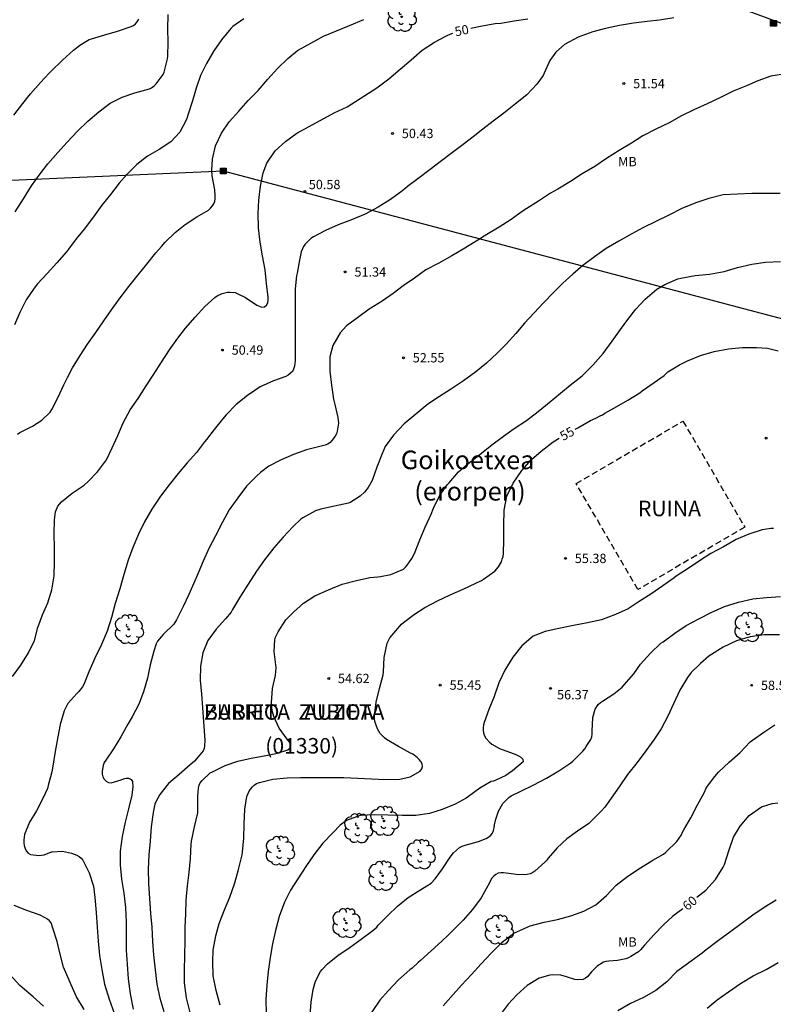
# Model space of a CAD drawing. Units: millimetres. Extents: x 578543 to 578895, y 4791039 to 4791291.
# Drawn here: x 578610 to 578671, y 4791108 to 4791187 of the extents above; entities that cross this region are included whole.
import ezdxf

# ---------------------------------------------------------------- set-up
doc = ezdxf.new("R2010")
doc.units = ezdxf.units.MM
doc.linetypes.add('TRAZOS_NORMALES', pattern=[0.75, 0.5, -0.25])
for name, color, linetype in [('020104', 34, 'Continuous'), ('020204', 9, 'Continuous'), ('020307', 24, 'Continuous'), ('020308', 9, 'Continuous'), ('080302', 9, 'Continuous'), ('080304', 9, 'Continuous'), ('080306', 9, 'Continuous'), ('080312', 8, 'Continuous'), ('080313', 9, 'Continuous'), ('090216', 9, 'Continuous'), ('100202', 3, 'Continuous'), ('100301', 7, 'Continuous'), ('220104', 9, 'LINEA_ELECTRICA')]:
    doc.layers.add(name, color=color, linetype=linetype)
doc.layers.add('020105', color=24, linetype='Continuous', lineweight=30)
doc.layers.add('080123', color=7, linetype='TRAZOS_NORMALES', lineweight=30)
doc.styles.add('ARIAL', font='ARIAL.TTF', dxfattribs={"height": 1})
doc.styles.add('ARIALI', font='ARIALI.TTF', dxfattribs={"height": 1})
doc.linetypes.add('LINEA_ELECTRICA', pattern='A,7.5,-0.3,["E",Standard,S=0.25,R=0,X=-0.1,Y=-0.1],-0.3', length=8.1)

# ---------------------------------------------------------------- blocks, each defined once
blk = doc.blocks.new('COTAPU')
blk.add_circle((0, 0), 0.075)
blk = doc.blocks.new('ARBOL')
blk.add_circle((0, 0), 0.0587)
for centre, radius, start, end in [((-0.564, 0.381), 0.532, 92.28, 254.58), ((-0.28, 0.855), 0.3, 359.28777, 173.60777), ((0.097, 0.97), 0.21, 23.15651, 160.46651), ((0.438, 0.881), 0.24, 301.57804, 139.32804), ((-0.091, 0.321), 0.12, 119.14, 310.56), ((0.656, 0.288), 0.443, 319.85562, 114.76562), ((0.819, -0.249), 0.383, 235.52754, 62.02753), ((-0.556, -0.339), 0.555, 142.64, 266.54), ((-0.039, -0.384), 0.21, 189.64, 323.88), ((0.299, -0.624), 0.532, 224.67, 0.24), ((-0.301, -0.676), 0.45, 213.78, 295.32)]:
    blk.add_arc(centre, radius, start, end)
blk = doc.blocks.new('POSTEH')
for points in [[(-0.23, 0.23), (0.23, 0.23), (0.23, -0.23), (-0.23, -0.23), (-0.23, 0.23)], [(-0.145, 0.145), (0.145, 0.145), (0.145, -0.145), (-0.145, -0.145), (-0.145, 0.145)], [(-0.065, 0.065), (0.065, 0.065), (0.065, -0.065), (-0.065, -0.065), (-0.065, 0.065)]]:
    blk.add_lwpolyline(points)

msp = doc.modelspace()

# ---------------------------------------------------------------- linework, layer by layer
at = {"layer": '020104', "flags": 128}
for points, elevation in [([(578609.268, 4791179.238), (578609.981, 4791180.177), (578610.603, 4791180.962), (578611.421, 4791181.884), (578612.123, 4791182.639), (578612.312, 4791182.818), (578613.206, 4791183.673), (578614.079, 4791184.485), (578614.436, 4791184.756), (578614.592, 4791184.895), (578615.338, 4791185.35), (578615.528, 4791185.415), (578616.604, 4791185.734), (578617.637, 4791186.033), (578618.732, 4791186.389), (578618.915, 4791186.491), (578619.079, 4791186.626), (578619.222, 4791186.784), (578619.343, 4791186.988)], 46), ([(578627.827, 4791187.025), (578626.951, 4791186.413), (578626.771, 4791186.245), (578626.013, 4791185.32), (578625.411, 4791184.437), (578624.822, 4791183.411), (578624.342, 4791182.451), (578623.976, 4791181.413), (578623.681, 4791180.401), (578623.345, 4791179.322), (578623.201, 4791178.909), (578622.655, 4791177.874), (578621.923, 4791177.098), (578621.006, 4791176.472), (578620.066, 4791175.936), (578619.187, 4791175.265), (578618.381, 4791174.451), (578617.773, 4791173.759), (578617.058, 4791172.853), (578616.365, 4791171.988), (578615.695, 4791171.04), (578614.944, 4791170.062), (578614.3, 4791169.263), (578613.678, 4791168.447), (578613.52, 4791168.238), (578612.734, 4791167.341), (578611.964, 4791166.467), (578611.177, 4791165.641), (578610.898, 4791165.287), (578610.267, 4791164.342), (578609.751, 4791163.336), (578609.33, 4791162.326)], 48), ([(578609.385, 4791171.446), (578610.047, 4791172.489), (578610.704, 4791173.537), (578611.395, 4791174.521), (578612.007, 4791175.32), (578612.813, 4791176.241), (578613.559, 4791177.079), (578614.392, 4791177.948), (578615.227, 4791178.766), (578616.125, 4791179.528), (578617.033, 4791180.205), (578618.008, 4791180.708), (578619.041, 4791181.043), (578620.205, 4791181.364), (578620.384, 4791181.459), (578620.582, 4791181.611), (578620.749, 4791181.781), (578621.319, 4791182.526), (578621.393, 4791182.73), (578621.678, 4791183.803), (578621.696, 4791184.015), (578621.72, 4791185.139), (578621.692, 4791186.2), (578621.733, 4791187.357)], 47), ([(578609.554, 4791153.528), (578609.759, 4791153.642), (578610.77, 4791154.167), (578611.521, 4791154.657), (578612.198, 4791155.298), (578612.341, 4791155.504), (578612.846, 4791156.504), (578613.313, 4791157.49), (578613.587, 4791158.083), (578614.004, 4791158.877), (578614.611, 4791159.852), (578615.202, 4791160.77), (578615.887, 4791161.724), (578616.523, 4791162.651), (578617.149, 4791163.543), (578617.858, 4791164.523), (578618.544, 4791165.418), (578619.287, 4791166.367), (578619.99, 4791167.232), (578620.72, 4791168.134), (578621.185, 4791168.657), (578621.475, 4791169.007), (578622.275, 4791169.777), (578623.094, 4791170.428), (578624.024, 4791171.05), (578624.971, 4791171.591), (578625.139, 4791171.749), (578625.286, 4791171.926), (578625.398, 4791172.1), (578625.477, 4791172.297), (578625.511, 4791172.534), (578625.511, 4791172.756), (578625.48, 4791173.222), (578625.268, 4791174.362), (578625.239, 4791174.805), (578625.289, 4791175.694), (578625.55, 4791176.771), (578626.034, 4791177.791), (578626.63, 4791178.719), (578627.412, 4791179.576), (578628.178, 4791180.428), (578628.988, 4791181.248), (578629.775, 4791182.155), (578630.538, 4791183.021), (578631.388, 4791183.827), (578632.171, 4791184.459), (578633.23, 4791185.061), (578634.264, 4791185.614), (578635.31, 4791186.063), (578636.362, 4791186.492), (578637.502, 4791186.958)], 49), ([(578662.524, 4791187.086), (578661.378, 4791186.921), (578660.368, 4791186.805), (578659.263, 4791186.668), (578658.14, 4791186.474), (578657.025, 4791186.247), (578655.985, 4791185.958), (578654.797, 4791185.547), (578653.712, 4791184.938), (578653.004, 4791184.343), (578652.511, 4791183.649), (578652.058, 4791182.625), (578651.974, 4791182.437), (578651.47, 4791181.741), (578650.653, 4791180.895), (578649.753, 4791180.149), (578648.816, 4791179.423), (578647.95, 4791178.755), (578647.122, 4791178.131), (578646.324, 4791177.509), (578645.521, 4791176.889), (578644.659, 4791176.238), (578643.68, 4791175.489), (578642.853, 4791174.879), (578641.876, 4791174.113), (578641.046, 4791173.491), (578640.666, 4791173.177), (578639.665, 4791172.445), (578638.669, 4791171.819), (578637.616, 4791171.256), (578636.521, 4791170.808), (578635.434, 4791170.407), (578634.407, 4791169.954), (578633.437, 4791169.428), (578633.246, 4791169.297), (578632.779, 4791168.83), (578632.634, 4791168.642), (578632.45, 4791168.223), (578632.332, 4791167.564), (578632.136, 4791166.492), (578632.087, 4791166.28), (578631.977, 4791165.23), (578631.967, 4791164.135), (578631.967, 4791163.033), (578631.967, 4791161.906), (578631.974, 4791160.765), (578631.982, 4791159.658), (578631.982, 4791159.42), (578631.907, 4791158.992), (578631.843, 4791158.769), (578631.761, 4791158.567), (578631.404, 4791158.286), (578631.206, 4791158.172), (578630.211, 4791157.826), (578629.147, 4791157.331), (578628.129, 4791156.624), (578627.213, 4791155.911), (578626.408, 4791155.078), (578626.101, 4791154.733), (578625.432, 4791153.886), (578624.821, 4791153.092), (578624.655, 4791152.898), (578624.014, 4791152.038), (578623.246, 4791151.193), (578622.529, 4791150.342), (578621.789, 4791149.442), (578621.112, 4791148.509), (578620.412, 4791147.468), (578619.806, 4791146.452), (578619.329, 4791145.451), (578618.873, 4791144.369), (578618.493, 4791143.365), (578618.154, 4791142.204), (578617.81, 4791141.031), (578617.444, 4791139.87), (578617.145, 4791138.722), (578616.788, 4791137.636), (578616.342, 4791136.558), (578615.804, 4791135.46), (578615.309, 4791134.352), (578614.91, 4791133.325), (578614.813, 4791133.133), (578614.511, 4791132.774), (578614.337, 4791132.597), (578613.617, 4791131.799), (578613.326, 4791131.193), (578613.004, 4791130.092), (578612.82, 4791129.107), (578612.597, 4791127.914), (578612.421, 4791126.75), (578612.337, 4791126.276), (578612.04, 4791125.18), (578611.979, 4791124.936), (578611.606, 4791124.125), (578611.105, 4791123.145), (578610.532, 4791122.217), (578610.129, 4791121.219), (578610.074, 4791120.795), (578610.078, 4791120.541), (578610.111, 4791120.336), (578610.172, 4791120.11), (578610.266, 4791119.898), (578610.412, 4791119.731), (578610.618, 4791119.606), (578611.284, 4791119.53), (578611.721, 4791119.594), (578611.913, 4791119.658), (578612.115, 4791119.756), (578612.315, 4791119.818), (578612.361, 4791119.835), (578613.206, 4791119.877), (578613.933, 4791119.717), (578614.362, 4791119.559), (578614.539, 4791119.457), (578614.708, 4791119.314), (578614.84, 4791119.158), (578615.352, 4791118.127), (578615.684, 4791117.057), (578615.811, 4791116.134), (578615.92, 4791114.938), (578615.987, 4791113.753), (578616.073, 4791112.615), (578616.186, 4791111.465), (578616.379, 4791110.328), (578616.577, 4791109.144), (578616.957, 4791107.951), (578617.367, 4791106.823)], 51), ([(578671.544, 4791182.595), (578670.359, 4791182.39), (578669.307, 4791182.024), (578668.397, 4791181.609), (578667.314, 4791181.176), (578666.286, 4791180.674), (578665.222, 4791180.161), (578664.137, 4791179.67), (578663.152, 4791179.207), (578662.159, 4791178.635), (578661.079, 4791178.11), (578660.034, 4791177.593), (578659.122, 4791176.992), (578658.119, 4791176.391), (578657.094, 4791175.743), (578656.159, 4791175.12), (578655.142, 4791174.516), (578654.185, 4791173.907), (578653.175, 4791173.274), (578652.57, 4791172.964), (578651.619, 4791172.306), (578650.659, 4791171.72), (578650.281, 4791171.481), (578649.403, 4791170.84), (578648.432, 4791170.209), (578647.441, 4791169.626), (578646.497, 4791169.021), (578645.518, 4791168.44), (578644.608, 4791167.903), (578643.564, 4791167.315), (578642.515, 4791166.777), (578641.591, 4791166.107), (578640.682, 4791165.487), (578639.88, 4791164.865), (578638.998, 4791164.244), (578637.947, 4791163.589), (578637.102, 4791162.985), (578636.119, 4791162.256), (578635.612, 4791161.704), (578635.009, 4791160.656), (578634.771, 4791159.752), (578634.757, 4791158.601), (578634.908, 4791157.46), (578635.072, 4791156.337), (578635.179, 4791155.905), (578635.422, 4791154.868), (578635.456, 4791154.397), (578635.359, 4791153.757), (578635.299, 4791153.547), (578635.207, 4791153.353), (578634.94, 4791153.01), (578634.785, 4791152.853), (578634.602, 4791152.723), (578634.396, 4791152.622), (578633.313, 4791152.35), (578632.871, 4791152.244), (578631.829, 4791151.875), (578630.779, 4791151.432), (578629.843, 4791150.933), (578629.163, 4791150.423), (578628.851, 4791150.138), (578628.033, 4791149.324), (578627.332, 4791148.392), (578626.634, 4791147.404), (578626.092, 4791146.419), (578625.54, 4791145.314), (578625.009, 4791144.307), (578624.54, 4791143.28), (578624.062, 4791142.13), (578623.873, 4791141.698), (578623.383, 4791140.594), (578622.932, 4791139.611), (578622.396, 4791138.541), (578622.171, 4791138.193), (578621.326, 4791137.348), (578620.869, 4791136.808), (578620.746, 4791136.618), (578620.554, 4791136.006), (578620.263, 4791134.907), (578620.054, 4791133.826), (578619.725, 4791132.727), (578619.349, 4791131.73), (578618.823, 4791130.707), (578618.458, 4791130.125), (578617.89, 4791129.116), (578617.306, 4791128.148), (578616.682, 4791127.228), (578616.559, 4791127.022), (578616.467, 4791126.804), (578616.387, 4791126.337), (578616.392, 4791126.097), (578616.446, 4791125.871), (578616.545, 4791125.68), (578616.714, 4791125.516), (578616.903, 4791125.432), (578617.121, 4791125.382), (578617.939, 4791125.623), (578618.125, 4791125.705), (578618.33, 4791125.764), (578618.531, 4791125.761), (578618.725, 4791125.669), (578618.85, 4791125.49), (578618.881, 4791125.073), (578618.797, 4791124.41), (578618.514, 4791123.302), (578618.258, 4791122.224), (578618.016, 4791121.068), (578617.858, 4791119.884), (578617.838, 4791118.781), (578617.945, 4791117.623), (578618.137, 4791116.506), (578618.271, 4791115.346), (578618.338, 4791114.155), (578618.338, 4791113.064), (578618.338, 4791111.9), (578618.406, 4791110.777), (578618.503, 4791109.594), (578618.655, 4791108.374), (578618.896, 4791107.147)], 52), ([(578671.102, 4791172.921), (578669.946, 4791172.921), (578668.816, 4791172.921), (578667.659, 4791172.882), (578666.51, 4791172.826), (578665.348, 4791172.527), (578664.303, 4791172.187), (578663.182, 4791171.733), (578662.12, 4791171.183), (578661.072, 4791170.68), (578660.013, 4791170.172), (578659.135, 4791169.672), (578658.079, 4791169.085), (578657.076, 4791168.495), (578656.132, 4791167.833), (578655.173, 4791167.109), (578654.371, 4791166.412), (578653.577, 4791165.703), (578652.809, 4791164.931), (578652, 4791164.116), (578651.247, 4791163.306), (578650.478, 4791162.46), (578649.783, 4791161.643), (578648.993, 4791160.789), (578648.272, 4791160.057), (578647.402, 4791159.249), (578646.557, 4791158.547), (578645.555, 4791157.806), (578644.518, 4791157.121), (578643.629, 4791156.565), (578642.67, 4791155.925), (578641.714, 4791155.143), (578640.766, 4791154.338), (578639.915, 4791153.432), (578639.245, 4791152.526), (578638.957, 4791151.872), (578638.571, 4791150.857), (578638.191, 4791149.78), (578637.859, 4791149.216), (578637.576, 4791148.846), (578637.223, 4791148.515), (578636.449, 4791148.031), (578636.26, 4791147.95), (578635.149, 4791147.698), (578634.03, 4791147.479), (578633.601, 4791147.325), (578632.599, 4791146.765), (578632.426, 4791146.654), (578631.795, 4791146.063), (578631.011, 4791145.216), (578630.241, 4791144.337), (578629.506, 4791143.389), (578628.85, 4791142.46), (578628.171, 4791141.412), (578627.561, 4791140.451), (578626.919, 4791139.38), (578626.795, 4791139.159), (578626.336, 4791138.624), (578625.602, 4791137.799), (578624.92, 4791136.869), (578624.507, 4791135.872), (578624.317, 4791134.815), (578624.313, 4791133.671), (578624.409, 4791132.538), (578624.504, 4791131.475), (578624.571, 4791130.304), (578624.662, 4791129.221), (578624.687, 4791128.797), (578624.655, 4791128.366), (578624.613, 4791128.161), (578624.538, 4791127.975), (578624.155, 4791127.479), (578623.843, 4791127.145), (578623.497, 4791126.834), (578622.62, 4791126.066), (578621.752, 4791125.338), (578621.052, 4791124.441), (578620.73, 4791123.868), (578620.646, 4791123.673), (578620.513, 4791123.014), (578620.346, 4791121.839), (578620.259, 4791120.677), (578620.158, 4791119.589), (578620.103, 4791118.422), (578620.125, 4791117.263), (578620.225, 4791116.061), (578620.302, 4791114.859), (578620.391, 4791113.746), (578620.45, 4791112.599), (578620.524, 4791111.513), (578620.671, 4791110.299), (578620.813, 4791109.144), (578621.041, 4791108.027), (578621.383, 4791106.959)], 53), ([(578623.485, 4791106.862), (578623.19, 4791108.064), (578623.05, 4791109.253), (578623.037, 4791110.276), (578623.062, 4791111.456), (578623.08, 4791112.642), (578623.102, 4791113.788), (578623.148, 4791114.796), (578623.186, 4791115.924), (578623.268, 4791117.091), (578623.403, 4791118.16), (578623.528, 4791119.303), (578623.58, 4791120.454), (578623.611, 4791120.681), (578623.859, 4791121.832), (578624.127, 4791122.964), (578624.127, 4791123.183), (578624.123, 4791124.322), (578624.158, 4791124.973), (578624.223, 4791125.198), (578624.316, 4791125.382), (578624.469, 4791125.588), (578625.101, 4791126.192), (578625.29, 4791126.294), (578626.331, 4791126.784), (578627.344, 4791127.134), (578628.418, 4791127.378), (578629.461, 4791127.577), (578630.537, 4791127.788), (578631.377, 4791128.043), (578631.543, 4791128.179), (578631.609, 4791128.371), (578631.557, 4791128.574), (578631.452, 4791128.745), (578631.321, 4791128.921), (578630.69, 4791129.805), (578630.243, 4791130.745), (578630.125, 4791131.192), (578630.056, 4791131.846), (578630.145, 4791132.992), (578630.372, 4791134.063), (578630.431, 4791134.698), (578630.414, 4791134.9), (578630.279, 4791135.991), (578630.328, 4791136.925), (578630.392, 4791137.151), (578630.48, 4791137.367), (578630.595, 4791137.584), (578631.224, 4791138.539), (578631.375, 4791138.698), (578631.831, 4791139.17), (578632.654, 4791139.882), (578633.544, 4791140.481), (578634.671, 4791140.967), (578635.769, 4791141.408), (578636.915, 4791141.714), (578638.007, 4791141.943), (578638.647, 4791142.003), (578638.855, 4791142.025), (578639.701, 4791142.201), (578640.719, 4791142.636), (578640.864, 4791142.779), (578640.995, 4791142.951), (578641.386, 4791143.495), (578641.605, 4791143.902), (578642.037, 4791144.982), (578642.447, 4791146.015), (578642.933, 4791147.075), (578643.126, 4791147.551), (578643.655, 4791148.61), (578644.223, 4791149.443), (578644.39, 4791149.605), (578645.145, 4791150.471), (578645.892, 4791151.117), (578646.879, 4791151.885), (578647.836, 4791152.666), (578648.784, 4791153.358), (578649.655, 4791153.974), (578650.626, 4791154.631), (578651.586, 4791155.345), (578652.462, 4791156.067), (578653.379, 4791156.818), (578654.159, 4791157.471), (578655.127, 4791158.228), (578655.991, 4791159.094), (578656.834, 4791160.013), (578657.538, 4791161.008), (578658.23, 4791161.964), (578658.824, 4791162.78), (578659.461, 4791163.608), (578660.227, 4791164.401), (578661.168, 4791165.213), (578661.788, 4791165.599), (578662.842, 4791166.038), (578663.088, 4791166.09), (578664.248, 4791166.306), (578665.394, 4791166.43), (578666.595, 4791166.625), (578667.676, 4791166.962), (578668.822, 4791167.219), (578669.922, 4791167.381), (578671.146, 4791167.451)], 54), ([(578670.572, 4791145.908), (578670.35, 4791145.907), (578669.664, 4791145.792), (578668.589, 4791145.449), (578667.561, 4791145.011), (578666.523, 4791144.423), (578665.52, 4791143.888), (578664.599, 4791143.297), (578663.768, 4791142.731), (578662.727, 4791142.053), (578662.551, 4791141.93), (578661.648, 4791141.274), (578660.676, 4791140.605), (578659.725, 4791140.011), (578658.852, 4791139.418), (578657.827, 4791138.969), (578656.701, 4791138.536), (578655.562, 4791138.31), (578654.436, 4791138.094), (578653.259, 4791137.855), (578652.149, 4791137.607), (578651.169, 4791137.211), (578650.262, 4791136.456), (578649.536, 4791135.519), (578648.902, 4791134.482), (578648.401, 4791133.447), (578648.016, 4791132.364), (578647.608, 4791131.315), (578647.21, 4791130.271), (578647.168, 4791130.071), (578647.148, 4791129.854), (578647.147, 4791129.62), (578647.171, 4791129.42), (578647.25, 4791129.198), (578647.357, 4791128.998), (578647.662, 4791128.663), (578647.842, 4791128.511), (578648.467, 4791128.162), (578649.562, 4791127.766), (578649.785, 4791127.687), (578649.992, 4791127.585), (578650.185, 4791127.455), (578650.343, 4791127.296), (578650.371, 4791127.079), (578649.508, 4791126.364), (578649.164, 4791126.113), (578648.977, 4791125.973), (578648.176, 4791125.618), (578647.978, 4791125.536), (578647.78, 4791125.489), (578646.859, 4791124.969), (578645.969, 4791124.292), (578645.78, 4791124.157), (578644.884, 4791123.667), (578643.842, 4791123.242), (578642.821, 4791122.91), (578641.72, 4791122.762), (578640.626, 4791122.762), (578639.481, 4791122.773), (578638.342, 4791122.812), (578637.215, 4791122.755), (578636.119, 4791122.352), (578635.591, 4791121.987), (578635.011, 4791121.369), (578634.213, 4791120.529), (578633.464, 4791119.599), (578632.842, 4791118.636), (578632.179, 4791117.65), (578631.604, 4791116.727), (578631.105, 4791115.763), (578630.685, 4791114.619), (578630.375, 4791113.474), (578630.142, 4791112.399), (578629.963, 4791111.292), (578629.783, 4791110.177), (578629.682, 4791109.077), (578629.592, 4791107.926), (578629.629, 4791106.783)], 56), ([(578633.191, 4791106.655), (578633.251, 4791107.694), (578633.425, 4791108.716), (578633.598, 4791109.386), (578634.024, 4791110.181), (578634.16, 4791110.332), (578634.59, 4791110.805), (578635.418, 4791111.471), (578636.408, 4791112.127), (578637.293, 4791112.772), (578638.238, 4791113.484), (578638.55, 4791113.76), (578638.68, 4791113.915), (578639.444, 4791114.698), (578640.224, 4791115.448), (578641.093, 4791116.136), (578642.031, 4791116.726), (578642.942, 4791117.303), (578643.255, 4791117.64), (578643.864, 4791118.469), (578644.479, 4791119.39), (578644.759, 4791119.744), (578645.244, 4791120.179), (578645.457, 4791120.288), (578645.689, 4791120.378), (578646.755, 4791120.671), (578647.391, 4791120.904), (578647.586, 4791121.033), (578647.758, 4791121.178), (578647.886, 4791121.34), (578647.98, 4791121.551), (578648.028, 4791121.756), (578648.062, 4791121.993), (578648.162, 4791122.45), (578648.384, 4791123.1), (578648.718, 4791123.716), (578648.877, 4791123.901), (578649.208, 4791124.216), (578649.387, 4791124.334), (578650.182, 4791124.734), (578651.179, 4791125.218), (578652.243, 4791125.772), (578653.255, 4791126.353), (578654.205, 4791127.015), (578654.366, 4791127.143), (578655.189, 4791127.942), (578655.334, 4791128.126), (578655.455, 4791128.312), (578655.816, 4791128.891), (578655.899, 4791129.107), (578655.935, 4791129.331), (578655.936, 4791129.556), (578655.986, 4791130.653), (578656.186, 4791131.328), (578656.429, 4791131.724), (578656.598, 4791131.868), (578656.767, 4791131.986), (578657.691, 4791132.579), (578658.37, 4791133.113), (578658.521, 4791133.303), (578659.312, 4791134.177), (578659.848, 4791134.964), (578660.637, 4791135.856), (578661.482, 4791136.654), (578661.666, 4791136.776), (578662.605, 4791137.46), (578663.513, 4791138.092), (578664.541, 4791138.629), (578665.547, 4791139.142), (578666.619, 4791139.605), (578667.753, 4791139.961), (578668.89, 4791140.222), (578670.006, 4791140.356), (578671.122, 4791140.427)], 57), ([(578671.054, 4791137.344), (578669.83, 4791137.342), (578668.695, 4791137.164), (578667.591, 4791136.854), (578666.511, 4791136.329), (578665.566, 4791135.739), (578665.356, 4791135.608), (578664.686, 4791135.013), (578663.927, 4791134.302), (578663.625, 4791133.896), (578663.019, 4791132.859), (578662.498, 4791131.767), (578662.045, 4791130.766), (578661.51, 4791129.739), (578660.91, 4791128.855), (578660.274, 4791127.974), (578659.569, 4791127.043), (578658.801, 4791126.061), (578658.112, 4791125.079), (578657.48, 4791124.151), (578656.958, 4791123.443), (578656.655, 4791123.097), (578655.841, 4791122.277), (578655.676, 4791122.12), (578654.763, 4791121.492), (578653.88, 4791120.866), (578653.109, 4791120.141), (578652.385, 4791119.326), (578652.27, 4791119.156), (578652.124, 4791118.984), (578651.32, 4791118.273), (578651.149, 4791118.168), (578650.932, 4791118.064), (578650.703, 4791117.997), (578650.023, 4791117.963), (578648.99, 4791118.112), (578648.773, 4791118.134), (578648.555, 4791118.135), (578648.342, 4791118.095), (578648.154, 4791118.01), (578647.992, 4791117.873), (578647.846, 4791117.708), (578647.507, 4791117.077), (578646.97, 4791116.117), (578646.275, 4791115.179), (578645.525, 4791114.303), (578644.657, 4791113.465), (578644.312, 4791113.104), (578643.813, 4791112.634), (578642.951, 4791111.85), (578642.078, 4791111.051), (578641.903, 4791110.892), (578641.424, 4791110.454), (578641.214, 4791110.304), (578640.304, 4791109.495), (578639.463, 4791108.628), (578638.815, 4791107.86), (578638.14, 4791106.877)], 58), ([(578643.92, 4791107.418), (578644.73, 4791108.323), (578645.403, 4791109.072), (578646.203, 4791109.944), (578646.975, 4791110.799), (578647.793, 4791111.667), (578648.682, 4791112.529), (578649.625, 4791113.258), (578649.848, 4791113.377), (578650.937, 4791113.863), (578652.059, 4791114.161), (578653.131, 4791114.372), (578654.213, 4791114.653), (578655.257, 4791115.03), (578656.237, 4791115.563), (578657.097, 4791116.316), (578657.871, 4791117.147), (578658.805, 4791117.878), (578659.835, 4791118.545), (578660.845, 4791119.156), (578661.688, 4791119.641), (578661.873, 4791119.794), (578662.762, 4791120.662), (578663.149, 4791121.211), (578663.222, 4791121.407), (578663.33, 4791121.606), (578663.892, 4791122.574), (578664.449, 4791123.619), (578664.964, 4791124.595), (578665.17, 4791125.004), (578665.828, 4791125.915), (578666.124, 4791126.248), (578666.988, 4791127.049), (578667.871, 4791127.84), (578668.679, 4791128.693), (578668.866, 4791128.84), (578669.86, 4791129.546), (578670.679, 4791130.07)], 59), ([(578670.788, 4791115.942), (578669.818, 4791115.347), (578668.898, 4791114.725), (578667.967, 4791114.012), (578667.121, 4791113.406), (578666.129, 4791112.67), (578665.15, 4791111.917), (578664.82, 4791111.659), (578663.924, 4791111.011), (578662.966, 4791110.319), (578662.781, 4791110.165), (578661.963, 4791109.34), (578661.064, 4791108.638), (578660.083, 4791108.08), (578659.043, 4791107.589), (578658.018, 4791107.005)], 61), ([(578665.213, 4791107.225), (578666.012, 4791107.896), (578666.949, 4791108.525), (578667.918, 4791109.209), (578668.939, 4791109.828), (578669.969, 4791110.343), (578670.945, 4791110.9)], 62), ([(578611.661, 4791107.382), (578610.817, 4791108.136), (578609.934, 4791108.89), (578609.763, 4791109.054), (578608.934, 4791109.938)], 49)]:
    msp.add_lwpolyline(points, dxfattribs=dict(at, elevation=elevation))
at = {"layer": '020105', "flags": 128}
for points, elevation in [([(578650.734, 4791186.986), (578649.649, 4791186.839), (578648.554, 4791186.653), (578648.113, 4791186.603), (578647.058, 4791186.421), (578646.144, 4791186.234)], 50), ([(578609.17, 4791133.968), (578609.829, 4791134.886), (578610.455, 4791135.87), (578610.936, 4791136.879), (578611.202, 4791137.925), (578611.579, 4791138.948), (578612.007, 4791139.919), (578612.345, 4791140.97), (578612.53, 4791142.093), (578612.544, 4791143.241), (578612.546, 4791144.355), (578612.524, 4791145.479), (578612.537, 4791146.616), (578612.631, 4791147.247), (578612.808, 4791147.7), (578612.946, 4791147.883), (578613.113, 4791148.053), (578613.966, 4791148.755), (578614.931, 4791149.407), (578615.275, 4791149.707), (578616.025, 4791150.49), (578616.736, 4791151.455), (578617.19, 4791152.412), (578617.646, 4791153.412), (578618.079, 4791154.442), (578618.662, 4791155.477), (578619.296, 4791156.402), (578619.937, 4791157.408), (578620.554, 4791158.352), (578621.177, 4791159.312), (578621.839, 4791160.326), (578622.491, 4791161.256), (578623.112, 4791162.056), (578623.909, 4791162.945), (578624.692, 4791163.813), (578625.498, 4791164.543), (578625.681, 4791164.664), (578626.09, 4791164.862), (578626.298, 4791164.929), (578626.504, 4791164.975), (578626.706, 4791164.983), (578627.134, 4791164.939), (578627.353, 4791164.841), (578627.956, 4791164.545), (578628.865, 4791163.916), (578629.284, 4791163.768), (578629.506, 4791163.789), (578629.666, 4791163.91), (578629.77, 4791164.106), (578629.795, 4791164.331), (578629.788, 4791164.555), (578629.653, 4791165.671), (578629.537, 4791166.772), (578629.342, 4791167.915), (578629.147, 4791169.017), (578629.009, 4791170.158), (578628.992, 4791171.32), (578629.049, 4791172.401), (578629.175, 4791173.51), (578629.397, 4791174.59), (578629.692, 4791175.366), (578630.361, 4791176.361), (578631.192, 4791177.129), (578632.092, 4791177.786), (578633.091, 4791178.347), (578635.106, 4791179.444), (578636.179, 4791179.927), (578638.568, 4791181.465), (578639.52, 4791182.171), (578640.446, 4791182.946), (578641.336, 4791183.703), (578642.218, 4791184.483), (578643.225, 4791185.143), (578644.116, 4791185.632), (578644.351, 4791185.735), (578644.701, 4791185.855)], 50), ([(578654.569, 4791153.927), (578654.769, 4791154.038), (578655.795, 4791154.612), (578656.22, 4791154.801), (578656.579, 4791154.995), (578656.764, 4791155.076), (578656.972, 4791155.2), (578657.917, 4791155.762), (578658.81, 4791156.268), (578659.78, 4791156.848), (578659.972, 4791157.016), (578660.942, 4791157.685), (578661.735, 4791158.26), (578662.043, 4791158.54), (578662.99, 4791159.1), (578663.628, 4791159.437), (578664.682, 4791159.85), (578665.783, 4791160.189), (578666.938, 4791160.397), (578668.047, 4791160.499), (578669.21, 4791160.506), (578670.076, 4791160.462), (578670.953, 4791160.234)], 55), ([(578625.921, 4791107.456), (578625.595, 4791108.639), (578625.364, 4791109.823), (578625.317, 4791110.991), (578625.352, 4791111.906), (578625.558, 4791113.061), (578625.833, 4791114.038), (578626.273, 4791115.158), (578626.692, 4791116.164), (578627.101, 4791117.321), (578627.401, 4791118.4), (578627.685, 4791119.592), (578627.714, 4791119.795), (578627.838, 4791120.92), (578627.849, 4791122.056), (578627.895, 4791123.257), (578628.067, 4791124.288), (578628.236, 4791124.677), (578628.366, 4791124.888), (578628.518, 4791125.083), (578628.672, 4791125.215), (578628.856, 4791125.332), (578629.082, 4791125.425), (578630.169, 4791125.684), (578631.317, 4791125.785), (578632.408, 4791125.814), (578633.535, 4791125.825), (578634.712, 4791125.824), (578635.885, 4791125.814), (578637.016, 4791125.757), (578638.132, 4791125.703), (578639.254, 4791125.66), (578640.417, 4791125.687), (578641.261, 4791125.881), (578642.062, 4791126.338), (578642.198, 4791126.52), (578642.249, 4791126.723), (578642.22, 4791126.937), (578642.121, 4791127.123), (578641.989, 4791127.282), (578641.827, 4791127.435), (578641.471, 4791127.703), (578641.276, 4791127.798), (578640.312, 4791128.328), (578639.329, 4791128.898), (578639.172, 4791129.028), (578638.818, 4791129.377), (578638.708, 4791129.551), (578638.62, 4791129.751), (578638.391, 4791130.349), (578638.368, 4791130.583), (578638.368, 4791130.794), (578638.497, 4791131.895), (578638.776, 4791133.005), (578639.072, 4791134.118), (578639.098, 4791134.34), (578639.16, 4791135.498), (578639.403, 4791136.655), (578639.61, 4791137.078), (578639.757, 4791137.281), (578640.538, 4791138.191), (578640.713, 4791138.32), (578641.592, 4791139.001), (578642.445, 4791139.532), (578643.443, 4791140.086), (578644.482, 4791140.571), (578645.522, 4791141.01), (578646.552, 4791141.499), (578646.995, 4791141.701), (578647.178, 4791141.818), (578648.077, 4791142.479), (578648.379, 4791142.829), (578648.609, 4791143.222), (578648.687, 4791143.434), (578648.746, 4791143.652), (578648.78, 4791143.882), (578648.807, 4791144.986), (578648.802, 4791146.178), (578648.835, 4791147.391), (578649.042, 4791148.526), (578649.57, 4791149.573), (578650.262, 4791150.594), (578651.031, 4791151.473), (578651.826, 4791152.159), (578652.801, 4791152.9), (578653.275, 4791153.184)], 55), ([(578664.392, 4791116.171), (578665.123, 4791116.747), (578665.899, 4791117.606), (578666.521, 4791118.595), (578666.611, 4791118.813), (578666.968, 4791119.9), (578667.345, 4791121.024), (578667.873, 4791121.896), (578668.612, 4791122.767), (578669.61, 4791123.454), (578670.451, 4791123.737), (578670.908, 4791123.781)], 60), ([(578614.952, 4791107.108), (578614.322, 4791108.127), (578613.899, 4791109.111), (578613.722, 4791109.488), (578613.267, 4791110.53), (578613.012, 4791111.571), (578612.77, 4791112.605), (578612.416, 4791113.683), (578612.271, 4791114.112), (578612.153, 4791114.275), (578611.98, 4791114.403), (578611.794, 4791114.514), (578611.383, 4791114.708), (578610.324, 4791115.085), (578609.286, 4791115.491)], 50), ([(578663.242, 4791115.223), (578662.46, 4791114.646), (578661.707, 4791113.946), (578660.932, 4791113.165), (578660.173, 4791112.3), (578659.845, 4791111.932), (578659.665, 4791111.775), (578659.066, 4791111.39), (578658.861, 4791111.271), (578658.664, 4791111.187), (578657.986, 4791111.053), (578657.281, 4791111.012), (578657.044, 4791110.995), (578656.85, 4791110.929), (578656.335, 4791110.593), (578655.889, 4791110.144), (578655.735, 4791109.948), (578655.579, 4791109.782), (578655.407, 4791109.639), (578655.207, 4791109.541), (578654.782, 4791109.514), (578654.533, 4791109.527), (578653.857, 4791109.757), (578653.408, 4791109.868), (578652.754, 4791109.898), (578652.511, 4791109.884), (578651.661, 4791109.63), (578650.696, 4791109.047), (578649.847, 4791108.299), (578649.159, 4791107.552), (578648.43, 4791106.569)], 60)]:
    msp.add_lwpolyline(points, dxfattribs=dict(at, elevation=elevation))
at = {"layer": '080123'}
msp.add_polyline3d([(578659.632, 4791140.982, 58.546), (578654.64, 4791149.534, 58.546), (578663.265, 4791154.57, 58.546), (578668.257, 4791146.018, 58.546), (578659.632, 4791140.982, 58.546)], dxfattribs=at)
at = {"layer": '220104'}
for points in [[(578894.186, 4791088.365, 78.644), (578881.873, 4791110.095, 76.58), (578783.053, 4791146.242, 76.392), (578671.749, 4791186.45, 51.539), (578602.91, 4791211.706, 52.173), (578573.139, 4791256.154, 50.449), (578544.2, 4791282.424, 44.193)], [(578695.414, 4791162.284, 53.558), (578676.512, 4791161.412, 53.558), (578626.182, 4791174.738, 49.211), (578578.503, 4791172.623, 39.763)]]:
    msp.add_polyline3d(points, dxfattribs=at)

# ---------------------------------------------------------------- block references
at = {"layer": '020204', "rotation": 359.9987685839998}
for p in [(578658.494, 4791181.797, 51.538), (578639.827, 4791177.774, 50.426), (578632.762, 4791173.085, 50.576), (578636.006, 4791166.601, 51.336), (578626.094, 4791160.301, 50.492), (578640.709, 4791159.681, 52.548), (578669.969, 4791153.198, 55.37), (578653.785, 4791143.497, 55.384), (578634.674, 4791133.811, 54.622), (578643.682, 4791133.279, 55.446), (578652.573, 4791133.015, 56.366), (578668.809, 4791133.262, 58.514)]:
    msp.add_blockref('COTAPU', p, dxfattribs=at)
at = {"layer": '090216', "rotation": 359.9987685839998}
for p in [(578670.571, 4791186.662, 51.494), (578626.182, 4791174.738, 49.212)]:
    msp.add_blockref('POSTEH', p, dxfattribs=at)
at = {"layer": '100202', "rotation": 359.9987685839998}
for p in [(578640.562, 4791187.181, 50.488), (578618.545, 4791137.775, 53.24), (578668.56, 4791137.954, 60.788), (578639.149, 4791122.319, 58.684), (578637.045, 4791121.731, 58.548), (578630.729, 4791119.903, 58.412), (578642.092, 4791119.623, 60.828), (578639.02, 4791117.895, 58.904), (578636.104, 4791114.08, 60.704), (578648.404, 4791113.535, 60.636)]:
    msp.add_blockref('ARBOL', p, dxfattribs=at)

# ---------------------------------------------------------------- texts
at = {"layer": '020307', "style": 'ARIALI'}
for s, rotation, p in [('50', 11.33477, (578644.926, 4791185.604, 49.999)), ('55', 29.14677, (578653.599, 4791152.956, 54.998)), ('60', 40.24177, (578663.624, 4791115.039, 59.998))]:
    msp.add_text(s, height=0.75, rotation=rotation, dxfattribs=at).set_placement(p)
at = {"layer": '020308', "style": 'ARIAL'}
for s, p in [('51.54', (578659.244, 4791181.422, 51.537)), ('50.43', (578640.577, 4791177.399, 50.425)), ('50.58', (578633.069, 4791173.281, 50.575)), ('51.34', (578636.756, 4791166.226, 51.335)), ('50.49', (578626.844, 4791159.926, 50.491)), ('52.55', (578641.459, 4791159.306, 52.547)), ('55.38', (578654.535, 4791143.122, 55.382)), ('54.62', (578635.424, 4791133.436, 54.62)), ('55.45', (578644.432, 4791132.904, 55.444)), ('58.51', (578669.559, 4791132.887, 58.512)), ('56.37', (578653.103, 4791132.127, 56.364))]:
    msp.add_text(s, height=0.75, rotation=359.99877, dxfattribs=at).set_placement(p)
at = {"layer": '080302', "style": 'ARIAL'}
msp.add_text('(01330)', height=1.25, rotation=359.99877, dxfattribs=at).set_placement((578629.554, 4791127.757))
at = {"layer": '080304', "style": 'ARIALI'}
for s, p in [('Goikoetxea', (578640.489, 4791150.69)), ('(erorpen)', (578641.578, 4791148.164))]:
    msp.add_text(s, height=1.5, rotation=359.99877, dxfattribs=at).set_placement(p)
at = {"layer": '080306', "style": 'ARIALI'}
msp.add_text('ZUBIETA   AUZOA', height=1.24996, rotation=359.99877, dxfattribs=at).set_placement((578624.614, 4791130.482))
at = {"layer": '080312', "style": 'ARIALI'}
msp.add_text('BARRIO    ZUBIETA', height=1.24996, rotation=359.99877, dxfattribs=at).set_placement((578624.614, 4791130.482))
at = {"layer": '080313', "style": 'ARIALI'}
msp.add_text('RUINA', height=1.25, rotation=359.99877, dxfattribs=at).set_placement((578659.635, 4791146.898))
at = {"layer": '100301', "style": 'ARIAL'}
for p in [(578658.03, 4791175.126), (578658.029, 4791112.184)]:
    msp.add_text('MB', height=0.75, rotation=359.99877, dxfattribs=at).set_placement(p)

doc.saveas('drawing.dxf')
